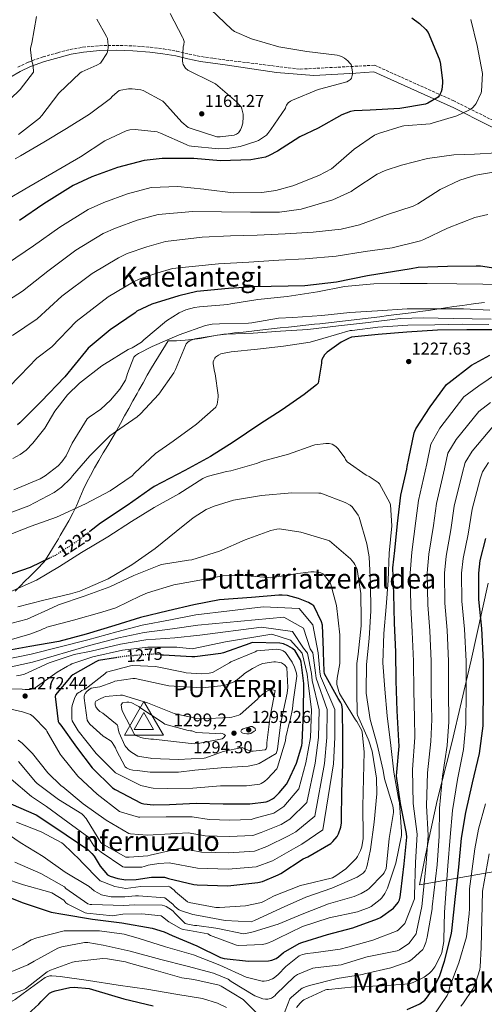
# Model space of a CAD drawing. Units: metres. Extents: x 576440 to 579863, y 4756619 to 4758971.
# Drawn here: x 576849 to 577119, y 4757796 to 4758368 of the extents above; entities that cross this region are included whole.
import ezdxf
from ezdxf.enums import TextEntityAlignment as Align

# ---------------------------------------------------------------- set-up
doc = ezdxf.new("R2010")
doc.units = ezdxf.units.M
doc.header["$MEASUREMENT"] = 0
doc.linetypes.add('DGN Style 3', pattern=[2.435891, 1.739922, -0.695969])
doc.linetypes.add('DGN Style 5', pattern=[1.217945, 0.521977, -0.695969])
for name, color, linetype, lineweight in [('Camino', 7, 'DGN Style 3', 0), ('Cota de curva de nivel directora', 7, 'Continuous', 0), ('Cota de punto acotado terreno', 7, 'Continuous', 0), ('Cota de vértice Orden Inferior (ROI)', 7, 'Continuous', 0), ('Curva de nivel directora', 30, 'Continuous', 30), ('Curva de nivel directora no vista', 30, 'DGN Style 5', 30), ('Curva de nivel intermedia', 30, 'Continuous', 0), ('Identificación vértice de Orden Inferior (ROI)', 7, 'Continuous', 0), ('Límite de Autonomía', 7, 'Continuous', 0), ('Límite de municipio', 7, 'Continuous', 0), ('Margen derecho', 7, 'Continuous', 0), ('Punto acotado terreno (símbolo)', 7, 'Continuous', 0), ('Senda', 7, 'DGN Style 3', 0), ('Texto de rotulación de espacio menor sin especificar', 7, 'Continuous', 0), ('Texto de Área (paraje) menor', 7, 'Continuous', 0), ('Vértice Red Orden Inferior (ROI)', 7, 'Continuous', 0)]:
    doc.layers.add(name, color=color, linetype=linetype, lineweight=lineweight)
doc.styles.add('Style-Arial', font='arial.ttf')

# ---------------------------------------------------------------- blocks, each defined once
blk = doc.blocks.new('5PATER')
at = {"layer": 'Punto acotado terreno (símbolo)', "linetype": 'Continuous', "lineweight": 0}
h = blk.add_hatch(color=51, dxfattribs=at)
edge = h.paths.add_edge_path()
edge.add_ellipse((0, 0), major_axis=(-0.11, -0.111), ratio=0.999422, start_angle=0, end_angle=360)
blk = doc.blocks.new('5VROI')
at = {"layer": 'Límite de Autonomía', "color": 7, "linetype": 'Continuous', "lineweight": 0, "flags": 128}
for points in [[(1.1118, -0.65), (-1.1382, -0.65), (-0.0194, 1.3), (1.1118, -0.65)], [(-0.0194, 0.65), (0.5431, -0.325), (-0.5819, -0.325), (-0.0194, 0.65)]]:
    blk.add_lwpolyline(points, close=True, dxfattribs=at)

msp = doc.modelspace()

# ---------------------------------------------------------------- linework, layer by layer
at = {"layer": 'Camino', "color": 7, "linetype": 'DGN Style 3', "lineweight": 0}
msp.add_polyline3d([(576848.1, 4758340.22, 1154.49), (576854.31, 4758343.28, 1155.13), (576862.75, 4758346.31, 1155.81), (576871.27, 4758348.71, 1156.48), (576878.49, 4758350.54, 1158.02), (576885.86, 4758351.91, 1159.49), (576895.48, 4758352.78, 1159.99), (576905.12, 4758352.94, 1160.45), (576915.02, 4758352.66, 1160.99), (576924.9, 4758351.91, 1161.85), (576932.63, 4758350.91, 1163.33), (576940.26, 4758349.61, 1165.05), (576947.38, 4758347.93, 1166.57), (576954.59, 4758346.41, 1167.61), (576961.63, 4758345.42, 1168.03), (576968.67, 4758344.43, 1167.32)], dxfattribs=at)
at = {"layer": 'Curva de nivel directora', "color": 30, "linetype": 'Continuous', "lineweight": 30, "flags": 128}
for points, elevation in [([(577076.64, 4758368.86), (577081, 4758365.72), (577084.71, 4758362.14), (577086.12, 4758360.35), (577092.39, 4758345.12), (577093.09, 4758343.26), (577094.43, 4758332.51), (577094.43, 4758331.04), (577093.99, 4758327.39), (577093.6, 4758325.98), (577092.71, 4758324.06), (577091.94, 4758322.97), (577085.86, 4758319.39), (577084.45, 4758318.81), (577069.6, 4758316.25), (577052.39, 4758315.42), (577043.11, 4758314.91), (577041, 4758314.53), (577036, 4758312.67), (577022.37, 4758304.86), (577011.62, 4758299.81), (576998.69, 4758291.61), (576993.83, 4758288.99), (576991.65, 4758288.16), (576983.14, 4758286.49), (576965.6, 4758285.85), (576950.12, 4758287.33), (576931.75, 4758287.39), (576921.38, 4758286.18), (576905.96, 4758282.14), (576891.04, 4758276.64), (576880.23, 4758271.65), (576863.2, 4758261.03), (576849, 4758251.23)], 1175), ([(577130.27, 4758222.62), (577116.38, 4758224.8), (577113.89, 4758224.8), (577097.25, 4758224.67), (577080.29, 4758223.97), (577076.19, 4758223.26), (577050.91, 4758219.23), (577032.93, 4758215.52), (577014.56, 4758213.41), (576985.31, 4758212.77), (576970.21, 4758211.87), (576951.97, 4758210.08), (576941.54, 4758207.58), (576925.86, 4758202.66), (576917.15, 4758198.69), (576916.07, 4758197.79), (576901.6, 4758187.81), (576888.99, 4758177.12), (576887.33, 4758175.2), (576875.3, 4758160.48), (576861.6, 4758146.15), (576849.31, 4758133.92), (576847.89, 4758132.68)], 1200), ([(577124.32, 4758187.87), (577108.51, 4758187.87), (577091.49, 4758187.61), (577073.76, 4758186.4), (577056.99, 4758185.05), (577041.7, 4758183.58), (577039.78, 4758182.88), (577035.62, 4758180.7), (577027.42, 4758174.88), (577026.02, 4758173.34), (577024.35, 4758170.66), (577024.16, 4758169.63), (577024.16, 4758168.54), (577022.37, 4758156.96), (577021.34, 4758155.94), (577014.11, 4758150.3), (577001.31, 4758141.47), (576988.45, 4758133.09), (576973.02, 4758122.72), (576959.84, 4758114.34), (576944.93, 4758106.15), (576927.2, 4758096.93), (576924.64, 4758095.14), (576911.52, 4758085.79), (576895.97, 4758075.62), (576889.87, 4758070.83)], 1225), ([(576926.11, 4757840.55), (576932.96, 4757838.37), (576937.69, 4757836.2), (576951.96, 4757830.25), (576965.72, 4757823.53), (576967.71, 4757823.01), (576981.92, 4757821.29), (576993.56, 4757821.48), (576995.42, 4757821.92), (576997.85, 4757822.95), (576999.32, 4757823.91), (577002.27, 4757826.4), (577011.29, 4757831.65), (577012.89, 4757832.16), (577027.74, 4757836.84), (577042.33, 4757840.8), (577056.67, 4757845.92), (577058.33, 4757846.82), (577065.88, 4757852.19), (577068.76, 4757855.46), (577069.4, 4757857.06), (577069.85, 4757858.79), (577070.17, 4757861.67), (577072.22, 4757877.79), (577073.63, 4757893.41), (577073.44, 4757895.39), (577070.04, 4757912.93), (577067.68, 4757928.8), (577067.93, 4757931.17), (577069.21, 4757946.21), (577069.08, 4757949.22), (577068.06, 4757966.69), (577067.55, 4757984.03), (577067.36, 4758000.93), (577066.46, 4758017.63), (577066.08, 4758034.53), (577065.63, 4758049.7), (577066.65, 4758059.81), (577068.38, 4758075.36), (577070.3, 4758091.87), (577073.7, 4758107.04), (577073.82, 4758108.45), (577074.91, 4758113.25), (577077.86, 4758128.09), (577078.24, 4758128.99), (577078.94, 4758130.46), (577087.14, 4758143.2), (577096.61, 4758156.06), (577098.27, 4758157.34), (577111.26, 4758167.26), (577121.82, 4758173.21)], 1225), ([(577092.57, 4757812.52), (577095.58, 4757821.35), (577099.61, 4757837.47), (577099.99, 4757840.74), (577101.72, 4757857.25), (577103.77, 4757875.94), (577105.31, 4757892.83), (577107.87, 4757907.62), (577111.71, 4757924.96), (577115.93, 4757941.86), (577117.92, 4757957.92), (577117.92, 4757961.63), (577118.11, 4757977.63), (577118.17, 4757995.42), (577117.21, 4758014.56), (577115.36, 4758031.39), (577115.36, 4758046.69), (577116.25, 4758053.98), (577119.45, 4758066.65)], 1200), ([(576866.96, 4758055.53), (576855.33, 4758049.89), (576840.29, 4758044.71)], 1225), ([(577025.44, 4758001.83), (577024.86, 4758016.42), (577024.29, 4758018.27), (577019.74, 4758027.55), (577018.65, 4758028.45), (577016.67, 4758029.6), (577010.91, 4758031.91), (577004.45, 4758033.57), (577001.44, 4758033.76), (576999.45, 4758033.76), (576983.71, 4758032.55), (576965.02, 4758031.14), (576950.18, 4758028.26), (576935.39, 4758024.8), (576919.2, 4758020.77), (576904.42, 4758016.16), (576887.65, 4758011.24), (576871.9, 4758006.95), (576855.07, 4758004), (576837.98, 4758000.87)], 1250), ([(576904.76, 4757997.48), (576894.82, 4757995.81), (576893.28, 4757995.04), (576879.97, 4757987.62), (576879.07, 4757986.85), (576869.92, 4757975.97), (576869.73, 4757975.08), (576871.58, 4757960.55), (576871.97, 4757959.65), (576872.99, 4757958.31), (576882.08, 4757945.64), (576891.29, 4757933.67), (576903.07, 4757921.96), (576904.48, 4757921.06), (576919.58, 4757913.06), (576921.12, 4757912.68), (576926.88, 4757912.04), (576936.16, 4757912.23), (576951.45, 4757913.12), (576967.13, 4757912.8), (576982.56, 4757912.68), (576992.03, 4757913.96), (576993.63, 4757914.47), (576995.74, 4757915.62), (576996.89, 4757916.45), (576999.71, 4757919.08), (577003.93, 4757924.2), (577004.96, 4757925.86), (577009.69, 4757936.29), (577012.77, 4757946.66), (577012.96, 4757948.13), (577013.85, 4757965.73), (577014.05, 4757982.5), (577012.51, 4757994.98), (577012, 4757996.26), (577008.93, 4758001.57), (577007.45, 4758002.79), (577004.7, 4758004.51), (577002.21, 4758005.6), (577000.09, 4758005.92), (576983.97, 4758006.31), (576982.69, 4758005.86), (576967.39, 4758000.35), (576965.85, 4758000.03), (576950.75, 4757997.99), (576949.02, 4757997.99), (576932.64, 4757998.95), (576932.1, 4757999.05)], 1275), ([(576892.32, 4757882.28), (576895.9, 4757876.45), (576900.19, 4757871.4), (576901.66, 4757870.69), (576906.14, 4757869.29), (576910.68, 4757868.65), (576916.7, 4757868.71), (576925.72, 4757870.05), (576933.21, 4757870.05), (576935.45, 4757869.35), (576950.11, 4757865.89), (576952.16, 4757865.7), (576969.88, 4757865.19), (576987.29, 4757867.04), (576989.92, 4757867.68), (576999.13, 4757871.4), (577000.6, 4757872.36), (577013.66, 4757880.74), (577016.22, 4757881.96), (577029.6, 4757889.76), (577030.75, 4757890.79), (577033.37, 4757893.8), (577034.14, 4757895.27), (577035.48, 4757899.23), (577035.8, 4757901.73), (577035.8, 4757903.46), (577035.93, 4757919.59), (577036.57, 4757935.71), (577036.64, 4757951.14), (577036.45, 4757967.52), (577036, 4757970.15), (577035.29, 4757971.75), (577033.89, 4757973.79), (577025.95, 4757988.19), (577025.69, 4757989.67), (577025.31, 4758000.55), (577025.44, 4758001.83)], 1250), ([(576844, 4757912.74), (576858.72, 4757906.28), (576862.11, 4757904.23), (576876.19, 4757894.63), (576888.73, 4757886.12), (576891.04, 4757883.88), (576892.32, 4757882.28)], 1250), ([(576835.1, 4757861.54), (576850.72, 4757855.34), (576867.36, 4757849.89), (576874.2, 4757848.61), (576891.36, 4757845.67), (576908.44, 4757843.62), (576926.11, 4757840.55)], 1225), ([(577073.88, 4757793.38), (577081.31, 4757796.52), (577084.06, 4757798.76), (577085.72, 4757800.61), (577089.43, 4757806.12), (577092.57, 4757812.52)], 1200), ([(576849.63, 4757786.73), (576860.38, 4757796.39), (576861.6, 4757797.93), (576866.52, 4757802.73), (576868.06, 4757803.56), (576869.72, 4757804.2), (576878.36, 4757806.18), (576880.8, 4757806.31), (576889.44, 4757805.42), (576893.34, 4757804.39), (576909.66, 4757799.59), (576926.62, 4757795.49)], 1200)]:
    msp.add_lwpolyline(points, dxfattribs=dict(at, elevation=elevation))
at = {"layer": 'Curva de nivel directora no vista', "color": 30, "linetype": 'DGN Style 5', "lineweight": 30, "flags": 128}
for points, elevation in [([(576889.87, 4758070.83), (576883.17, 4758065.57), (576870.11, 4758057.06), (576867.11, 4758055.6), (576866.96, 4758055.53)], 1225), ([(576932.1, 4757999.05), (576930.33, 4757999.4), (576926.05, 4757999.52), (576909.73, 4757998.31), (576904.76, 4757997.48)], 1275)]:
    msp.add_lwpolyline(points, dxfattribs=dict(at, elevation=elevation))
at = {"layer": 'Curva de nivel intermedia', "color": 30, "linetype": 'Continuous', "lineweight": 0, "flags": 128}
for points, elevation in [([(576858.97, 4758369.73), (576856.28, 4758354.24), (576855.45, 4758351.43), (576855.38, 4758350.34), (576856.21, 4758343.88), (576856.73, 4758342.08), (576857.3, 4758338.31), (576857.3, 4758337.48), (576849.56, 4758327.36), (576837.97, 4758316.04)], 1155), ([(576959.83, 4758373.89), (576972.18, 4758362.24), (576973.84, 4758361.02), (576983.7, 4758356.67), (576999.38, 4758352.19), (577015.7, 4758349.31), (577033.24, 4758347.26), (577034.64, 4758346.94), (577035.86, 4758346.5), (577037.52, 4758345.54), (577039.51, 4758344), (577040.72, 4758342.72), (577041.36, 4758341.76), (577042.13, 4758337.54), (577042.13, 4758336.45), (577042, 4758335.42), (577041.56, 4758333.95), (577040.98, 4758333.18), (577039.83, 4758332.29), (577038.93, 4758331.78), (577023.76, 4758327.68), (577022.29, 4758327.3), (577007.44, 4758321.15), (577006.16, 4758320.51), (577004.95, 4758319.62), (577003.86, 4758318.21), (577003.48, 4758317.5), (577003.28, 4758316.54), (576994.84, 4758304.13), (576993.17, 4758301.83), (576992.34, 4758300.93), (576987.67, 4758297.79), (576986.2, 4758297.09), (576977.04, 4758294.27), (576969.62, 4758293.06), (576964.44, 4758292.93), (576948.76, 4758294.53), (576947.41, 4758294.66), (576946.45, 4758294.98), (576945.75, 4758295.43), (576930.77, 4758302.08), (576928.92, 4758302.72), (576916.18, 4758304.07), (576913.11, 4758303.87), (576910.87, 4758303.43), (576898.64, 4758297.6), (576884.44, 4758288.26), (576867.86, 4758278.53), (576854.42, 4758270.92), (576840.08, 4758262.4)], 1170), ([(576936.53, 4758371.52), (576943.7, 4758357.63), (576944.08, 4758356.87), (576944.6, 4758355.14), (576944.47, 4758353.35), (576944.08, 4758352.07), (576943.64, 4758343.94), (576943.76, 4758342.59), (576944.02, 4758341.76), (576945.36, 4758339.78), (576946.64, 4758338.56), (576960.79, 4758331.65), (576962.77, 4758330.69), (576974.87, 4758320.19), (576976.53, 4758318.53), (576977.56, 4758317.19), (576978.07, 4758316.16), (576978.77, 4758313.03), (576978.84, 4758311.55), (576978.52, 4758307.71), (576977.88, 4758305.35), (576977.3, 4758303.94), (576976.08, 4758302.27), (576974.93, 4758301.51), (576973.65, 4758300.93), (576965.4, 4758299.91), (576963.6, 4758299.91), (576948.12, 4758304.83), (576946.96, 4758305.35), (576943.19, 4758308.35), (576933.14, 4758319.55), (576932.12, 4758320.64), (576920.72, 4758326.72), (576919.44, 4758327.17), (576914.45, 4758327.81), (576912.34, 4758327.75), (576907.86, 4758327.04), (576906.84, 4758326.72), (576903, 4758323.46), (576901.84, 4758322.18), (576889.68, 4758313.03), (576876.31, 4758304.77), (576863.25, 4758296.71), (576849.68, 4758288.84), (576846.55, 4758287.17)], 1165), ([(577110.83, 4758367.96), (577114.47, 4758352.93), (577117.55, 4758336.54), (577116.97, 4758326.3), (577116.78, 4758325.41), (577113.83, 4758319.2), (577113.39, 4758318.49), (577111.85, 4758316.77), (577111.08, 4758316.13), (577109.74, 4758315.29), (577102.76, 4758312.09), (577088.36, 4758307.81), (577087.27, 4758307.49), (577072.04, 4758306.27), (577071.02, 4758306.14), (577057.26, 4758301.85), (577055.02, 4758300.83), (577043.11, 4758292.77), (577031.15, 4758282.27), (577030.06, 4758281.31), (577022.76, 4758277.34), (577007.53, 4758271.52), (576997.8, 4758268.64), (576989.55, 4758267.49), (576973.1, 4758267.36), (576957.23, 4758269.22), (576955.95, 4758269.54), (576940.84, 4758270.95), (576925.48, 4758270.47), (576911.63, 4758266.78), (576897.9, 4758261.79), (576888.95, 4758257.67), (576872.52, 4758247.51), (576857.22, 4758236.6), (576842.19, 4758226.44)], 1180), ([(576893.91, 4758368.26), (576899.6, 4758358.15), (576900.05, 4758356.99), (576900.56, 4758353.15), (576900.56, 4758351.62), (576900.12, 4758349.12), (576899.8, 4758348.16), (576896.53, 4758343.23), (576895.96, 4758342.59), (576893.97, 4758341.38), (576885.27, 4758337.6), (576884.18, 4758336.96), (576871.96, 4758325.12), (576861.97, 4758312.26), (576860.63, 4758310.72), (576848.47, 4758301.19)], 1160), ([(577125.98, 4758290.62), (577112.87, 4758289.82), (577100.97, 4758289.5), (577085.67, 4758287.2), (577070.7, 4758283.36), (577061.16, 4758280.35), (577056.49, 4758278.11), (577043.63, 4758269.73), (577041.45, 4758268.19), (577030.76, 4758263.33), (577015.72, 4758258.85), (577012.46, 4758257.95), (576999.85, 4758256.22)], 1185), ([(577125.99, 4758279.77), (577113.77, 4758277.6), (577104.42, 4758274.65), (577092.97, 4758269.21), (577079.98, 4758260.89), (577077.42, 4758259.55), (577062.57, 4758254.75), (577046.18, 4758248.86), (577035.56, 4758246.3), (577019.31, 4758244.51), (577003.11, 4758243.55), (576986.92, 4758242.85), (576971.37, 4758242.4), (576954.92, 4758241.63), (576933.69, 4758239.07), (576922.97, 4758236.05), (576911.6, 4758232.1), (576906.4, 4758229.7), (576891.15, 4758220.48), (576873.68, 4758207.35), (576859.3, 4758194.14), (576845.08, 4758184.52)], 1190), ([(576999.85, 4758256.22), (576983.08, 4758256.16), (576966.25, 4758256.35), (576949.67, 4758256.48), (576929.59, 4758254.77), (576917.3, 4758251.41), (576904.75, 4758246.95), (576897.68, 4758243.69), (576881.83, 4758234), (576865.45, 4758221.98), (576850.74, 4758210.29), (576831.07, 4758197.69)], 1185), ([(577120.68, 4758254.88), (577113.19, 4758253.02), (577097.19, 4758246.88), (577083.5, 4758240.22), (577081.64, 4758239.46), (577065.19, 4758235.49), (577049.51, 4758233.38), (577032.68, 4758230.62), (577014.76, 4758229.15), (576999.4, 4758228.32), (576982.12, 4758227.11), (576964.52, 4758226.08), (576937.8, 4758223.37), (576928.64, 4758220.68), (576918.45, 4758217.25), (576915.13, 4758215.72), (576900.46, 4758206.97), (576881.91, 4758192.72), (576867.85, 4758177.99), (576859.09, 4758171.35), (576849.49, 4758161.27), (576835.51, 4758147.18)], 1195), ([(577133.93, 4758213.72), (577117.86, 4758214.36), (577102.63, 4758214.62), (577085.48, 4758214.68), (577069.74, 4758214.68), (577054.5, 4758214.49), (577037.48, 4758213.09), (577021.93, 4758209.89), (577004.26, 4758207.2), (576987.37, 4758205.47), (576971.56, 4758202.85), (576969.83, 4758202.46), (576953.45, 4758201.25), (576950.5, 4758200.86), (576945.51, 4758199.46), (576941.74, 4758197.73), (576934.31, 4758193.12), (576921.26, 4758181.98), (576919.78, 4758180.7), (576914.47, 4758177.44), (576912.04, 4758176.42), (576898.28, 4758167.84), (576896.74, 4758166.94), (576883.88, 4758156.9), (576876.97, 4758150.05), (576869.54, 4758140.58), (576863.72, 4758130.79), (576856.87, 4758122.02), (576852.9, 4758118.05), (576849.51, 4758115.49), (576845.22, 4758113.25)], 1205), ([(577121.9, 4758199.2), (577106.47, 4758200.09), (577089.83, 4758200.09), (577073.96, 4758200.09), (577056.62, 4758198.88), (577040.68, 4758197.98), (577024.49, 4758196.19), (577007.66, 4758194.97), (576999.21, 4758194.65), (576983.78, 4758191.97), (576981.86, 4758191.65), (576965.1, 4758191.26), (576960.81, 4758191.07), (576956.9, 4758190.3), (576941.61, 4758184.93), (576925.93, 4758178.14), (576918.12, 4758174.18), (576916.39, 4758172.96), (576915.43, 4758172), (576911.66, 4758162.53), (576911.34, 4758161.06), (576910.5, 4758158.69), (576907.24, 4758153.38), (576901.93, 4758147.11), (576896.17, 4758141.79), (576889.51, 4758137.19), (576888.3, 4758136.1), (576879.66, 4758122.15), (576876.07, 4758114.79), (576873.7, 4758111.27), (576871.53, 4758108.83), (576863.98, 4758103.01), (576861.1, 4758101.35), (576845.74, 4758095.01)], 1210), ([(577122.51, 4758194.11), (577100.58, 4758194.42), (577083.11, 4758194.74), (577070.08, 4758194.42), (577049.7, 4758191.84), (577034.09, 4758190.24), (577016.23, 4758188.13), (577000.36, 4758187.1), (576984.68, 4758185.95), (576969.06, 4758185.31), (576967.59, 4758185.31), (576950.82, 4758182.56), (576949.54, 4758182.18), (576947.82, 4758181.41), (576946.86, 4758180.83), (576945.77, 4758179.62), (576945.26, 4758178.78), (576939.56, 4758164.77), (576938.6, 4758162.91), (576929.83, 4758150.56), (576919.21, 4758139.04), (576917.35, 4758137.38), (576904.68, 4758128.67), (576901.48, 4758126.24), (576889.83, 4758114.66), (576879.91, 4758103.07)], 1215), ([(577121.32, 4758191), (577105.7, 4758191.13), (577089.96, 4758190.81), (577074.34, 4758190.62), (577056.94, 4758189.41), (577041.9, 4758187.55), (577040.74, 4758187.42), (577024.94, 4758182.75), (577017.58, 4758180.64), (577002.09, 4758178.4), (576987.18, 4758176.61), (576971.82, 4758175.07), (576966.82, 4758174.18), (576965.8, 4758173.86), (576964.46, 4758173.22), (576962.79, 4758171.94), (576962.28, 4758171.3), (576961.7, 4758170.14), (576961.45, 4758169.31), (576961.32, 4758168.1), (576962.15, 4758163.62), (576962.6, 4758162.34), (576964.33, 4758149.98), (576964.33, 4758148.9), (576963.94, 4758145.95), (576963.62, 4758144.74), (576962.92, 4758143.01), (576951.72, 4758133.02), (576938.15, 4758123.23), (576927.98, 4758116.07), (576915.69, 4758104.55), (576914.34, 4758103.14), (576901.61, 4758094.31), (576887.27, 4758086.88), (576870.57, 4758079.07), (576855.91, 4758073.96), (576839.66, 4758067.49)], 1220), ([(577013.12, 4757825.24), (577015.81, 4757825.88), (577019.65, 4757826.27), (577035.01, 4757828.31), (577039.42, 4757829.47), (577054.02, 4757833.56), (577068.1, 4757839.07), (577068.93, 4757839.64), (577072.45, 4757843.16), (577072.96, 4757844.12), (577078.08, 4757857.63), (577078.14, 4757859.67), (577078.64, 4757878.69), (577079.76, 4757895.16), (577077.46, 4757912.88), (577076.92, 4757932.66), (577078.25, 4757951.28), (577078.16, 4757962.83), (577077.8, 4757978.12), (577077.57, 4757995.57), (577076.85, 4758012.54), (577076.09, 4758027.06), (577075.65, 4758046.69), (577076.6, 4758058.85), (577078.98, 4758076.88), (577080.5, 4758088.79), (577085.2, 4758110.08), (577087.59, 4758121.53), (577092.87, 4758130.86), (577106.78, 4758148.88), (577115.37, 4758155.42), (577126.22, 4758162.73)], 1220), ([(576853.89, 4757819.29), (576857.54, 4757821.47), (576871.3, 4757829.02), (576873.66, 4757829.79), (576886.72, 4757832.22), (576888.64, 4757832.16), (576897.6, 4757830.75), (576913.34, 4757827.1), (576931.01, 4757822.3), (576946.3, 4757818.52), (576961.54, 4757814.43), (576970.05, 4757810.91), (576971.9, 4757809.63), (576985.47, 4757801.31), (576990.14, 4757799.45), (576991.81, 4757799.32), (576993.15, 4757799.39), (576995.14, 4757799.84), (576996.42, 4757800.67), (576997.31, 4757801.44), (576997.82, 4757802.08), (577008.64, 4757812.57), (577010.37, 4757813.6), (577019.2, 4757817.37), (577020.61, 4757817.5), (577035.65, 4757819.23), (577036.86, 4757819.61), (577051.26, 4757824.03), (577052.54, 4757824.22), (577068.09, 4757827.29), (577069.44, 4757827.93), (577074.88, 4757831.64), (577075.71, 4757832.54), (577079.04, 4757837.34), (577079.36, 4757838.36), (577082.37, 4757853.15), (577084.93, 4757878), (577086.14, 4757894.58), (577085.06, 4757911.57), (577085.62, 4757930.74), (577087.67, 4757948.92), (577088.1, 4757961.6), (577087.88, 4757978), (577087.72, 4757995.53), (577086.94, 4758013.04), (577085.91, 4758028.15), (577085.58, 4758046.69), (577086.51, 4758057.64), (577089.1, 4758074.32), (577090.86, 4758087.11), (577095.54, 4758107.16), (577097.55, 4758116.16), (577102.23, 4758124.17), (577115.41, 4758140.5), (577122.3, 4758145.72)], 1215), ([(577085.5, 4757835.35), (577088.38, 4757851.74), (577088.38, 4757852.89), (577091.21, 4757877.32), (577092.53, 4757893.99), (577092.66, 4757910.25), (577094.31, 4757928.81), (577097.09, 4757946.57), (577098.04, 4757960.38), (577097.95, 4757977.87), (577097.87, 4757995.5), (577097.03, 4758013.55), (577095.72, 4758029.23), (577095.5, 4758046.69), (577096.43, 4758056.42), (577099.22, 4758071.77), (577101.23, 4758085.43), (577105.88, 4758104.24), (577107.52, 4758110.8), (577111.6, 4758117.48), (577124.03, 4758132.12)], 1210), ([(576998.93, 4757834.63), (577013.27, 4757841.48), (577028.75, 4757846.54), (577045.01, 4757849.99), (577051.86, 4757852.49), (577053.01, 4757853.13), (577058.32, 4757857.1), (577059.22, 4757858.06), (577061.01, 4757860.68), (577062.48, 4757863.75), (577067.28, 4757878.28), (577070.61, 4757894.41), (577070.67, 4757896.52), (577069.52, 4757913.29), (577068.88, 4757915.85), (577066.07, 4757931.14), (577064.34, 4757946.57), (577062.29, 4757963.72), (577060.88, 4757979.33), (577059.86, 4757994.63), (577060.37, 4758011.53), (577061.65, 4758027.08), (577062.87, 4758042.25), (577063.51, 4758058.25), (577064.98, 4758074.05), (577064.28, 4758086.28), (577063.83, 4758087.49), (577057.94, 4758098.37), (577057.11, 4758099.14), (577051.93, 4758102.66), (577050.13, 4758103.56), (577039.06, 4758111.24), (577038.17, 4758112.58), (577037.72, 4758113.48), (577033.88, 4758118.85), (577032.53, 4758120.07), (577030.42, 4758121.54), (577028.63, 4758121.92), (577026.71, 4758121.92), (577020.37, 4758121.09), (577019.16, 4758120.77), (577005.08, 4758115.59), (576990.04, 4758111.69), (576986.45, 4758110.21), (576971.61, 4758105.93), (576969.17, 4758105.67), (576957.85, 4758102.73), (576955.48, 4758101.57), (576941.53, 4758092.74), (576927.25, 4758084.62), (576914.01, 4758076.68), (576900.25, 4758067.78), (576884.95, 4758058.57), (576872.34, 4758050.38), (576858.97, 4758042.44), (576843.67, 4758035.85)], 1230), ([(577009.73, 4757794.4), (577011.77, 4757797.02), (577013.25, 4757798.43), (577013.95, 4757798.88), (577026.49, 4757804.83), (577027.39, 4757804.96), (577028.29, 4757805.02), (577043.39, 4757806.56), (577059.45, 4757807.13), (577075.01, 4757808.15), (577077.37, 4757808.99), (577083.71, 4757812.19), (577086.78, 4757814.36), (577088.19, 4757815.83), (577089.85, 4757818.14), (577093.44, 4757824.92), (577093.95, 4757826.46), (577095.17, 4757832.79), (577095.23, 4757833.95), (577095.62, 4757849.75), (577097.49, 4757876.63), (577098.92, 4757893.41), (577100.26, 4757908.93), (577103.01, 4757926.89), (577106.51, 4757944.21), (577107.98, 4757959.15), (577108.03, 4757977.75), (577108.02, 4757995.46), (577107.12, 4758014.05), (577105.54, 4758030.31), (577105.43, 4758046.69), (577106.34, 4758055.2), (577109.33, 4758069.21), (577111.59, 4758083.76), (577116.22, 4758101.32), (577117.49, 4758105.43), (577120.97, 4758110.79)], 1205), ([(576879.91, 4758103.07), (576878.63, 4758101.47), (576873.45, 4758096.48), (576869.16, 4758093.35), (576854.57, 4758085.67), (576840.49, 4758080.48), (576826.34, 4758074.34), (576822.44, 4758072.36), (576808.68, 4758062.88), (576803.3, 4758058.28)], 1215), ([(576846.29, 4757878.94), (576861.52, 4757872.22), (576875.09, 4757864.54), (576876.05, 4757863.64), (576888.65, 4757854.75), (576890.06, 4757854.36), (576890.96, 4757854.24), (576909.64, 4757853.64), (576915.86, 4757854.15), (576931.73, 4757853.83), (576933.2, 4757853.45), (576934.16, 4757853.07), (576937.23, 4757851.27), (576938.32, 4757850.25), (576938.96, 4757849.42), (576945.23, 4757843.34), (576946.64, 4757842.83), (576950.61, 4757841.99), (576951.83, 4757841.99), (576962.96, 4757840.59), (576964.11, 4757840.27), (576979.03, 4757837.32), (576980.24, 4757837.45), (576984.66, 4757838.47), (576999.06, 4757842.89), (577012.95, 4757848.59), (577028.31, 4757854.6), (577043.15, 4757858.89), (577047.19, 4757860.62), (577050.96, 4757862.86), (577051.86, 4757863.56), (577059.79, 4757871.62), (577060.5, 4757872.65), (577061.65, 4757875.21), (577061.91, 4757877), (577063.44, 4757892.62), (577066, 4757907.72), (577066, 4757908.81), (577065.49, 4757911.5), (577065.11, 4757912.65), (577060.75, 4757927.24), (577059.99, 4757931.97), (577056.53, 4757947.14), (577052.5, 4757961.61), (577050.13, 4757977.03), (577050.13, 4757978.37), (577050.26, 4757993.54), (577051.86, 4758008.58), (577052.76, 4758024.77), (577052.69, 4758040.39), (577051.86, 4758056.13), (577050.45, 4758063.69), (577045.97, 4758079.11), (577045.46, 4758080.2), (577041.94, 4758085.19), (577040.85, 4758086.02), (577037.91, 4758087.69), (577023.89, 4758093.06), (577022.61, 4758093.06), (577006.93, 4758093.32), (576989.46, 4758091.65), (576973.21, 4758088.97), (576961.94, 4758085.51), (576957.4, 4758083.46), (576949.78, 4758078.73), (576939.99, 4758070.79), (576927.83, 4758060.87), (576914.13, 4758051.46), (576900.44, 4758043.34), (576883.99, 4758036.17), (576878.61, 4758034.63), (576863.19, 4758030.99), (576848.15, 4758027.02)], 1235), ([(577015.12, 4757858.44), (577030.16, 4757863.82), (577044.82, 4757870.15), (577048.47, 4757872.52), (577049.49, 4757873.86), (577050.07, 4757875.02), (577050.71, 4757876.87), (577052.69, 4757886.28), (577054.8, 4757902.15), (577056.34, 4757918.47), (577056.02, 4757927.62), (577053.52, 4757943.24), (577051.73, 4757949.32), (577051.28, 4757950.28), (577045.01, 4757964.1), (577044.88, 4757965), (577044.63, 4757978.25), (577044.76, 4757994.12), (577045.52, 4757999.62), (577047.25, 4758016.01), (577047.19, 4758019.59), (577046.93, 4758034.76), (577044.82, 4758048.77), (577044.37, 4758050.05), (577043.54, 4758051.72), (577042.9, 4758052.68), (577040.98, 4758054.85), (577028.82, 4758065.29), (577027.73, 4758065.73), (577012.18, 4758070.34), (576999.77, 4758072.33), (576998.36, 4758072.2), (576994.84, 4758071.37), (576979.93, 4758065.99), (576965.08, 4758059.46), (576948.95, 4758054.41), (576947.09, 4758054.09), (576931.35, 4758051.59), (576929.81, 4758051.14), (576915.48, 4758045.26), (576901.46, 4758038.66), (576886.61, 4758033.29), (576871.64, 4758028.23), (576868.05, 4758026.51), (576853.46, 4758019.98), (576844.63, 4758017.55)], 1240), ([(576947.41, 4757855.5), (576963.03, 4757852.49), (576965.07, 4757852.49), (576980.05, 4757853.58), (576989.33, 4757855.5), (576991.06, 4757856.14), (576996.69, 4757859.34), (577011.99, 4757865.29), (577014.55, 4757865.93), (577030.55, 4757869.77), (577032.53, 4757870.86), (577038.23, 4757875.02), (577044.24, 4757880.9), (577045.14, 4757882.18), (577046.8, 4757885.58), (577047.51, 4757887.69), (577048.34, 4757892.55), (577048.34, 4757893.96), (577048.27, 4757911.18), (577048.66, 4757927.5), (577049.04, 4757942.92), (577047.89, 4757954.25), (577047.51, 4757955.27), (577044.69, 4757960.52), (577043.99, 4757961.41), (577042.45, 4757963.97), (577034.71, 4757976.84), (577034.26, 4757977.93), (577033.17, 4757982.02), (577033.11, 4757983.88), (577033.43, 4757986.76), (577033.75, 4757987.85), (577034.77, 4757994.12), (577034.77, 4757995.4), (577034.84, 4758010.89), (577032.98, 4758027.78), (577029.72, 4758040.07), (577029.27, 4758040.9), (577025.3, 4758046.02), (577023.83, 4758046.73), (577022.74, 4758047.05), (577019.92, 4758047.43), (577018.07, 4758047.43), (577010.58, 4758046.41), (576994.65, 4758043.97), (576993.3, 4758044.1), (576976.09, 4758045.45), (576966.93, 4758045), (576953.69, 4758042.63), (576938.58, 4758039.82), (576923.22, 4758035.14), (576919.32, 4758033.35), (576904.92, 4758026.5), (576896.85, 4758023.88), (576880.34, 4758019.4), (576864.98, 4758015.18), (576863.51, 4758014.47), (576862.74, 4758014.22), (576861.33, 4758013.45), (576855.13, 4758011.27), (576838.55, 4758006.35)], 1245), ([(576990.44, 4758027.07), (576951.32, 4758022.34), (576936.62, 4758019.53), (576920.26, 4758016.5), (576905.53, 4758012.6), (576888.62, 4758007.91), (576855.86, 4757999.5), (576838.86, 4757996.1)], 1255), ([(576844.22, 4757927), (576855.99, 4757916.95), (576864.82, 4757911.19), (576877.11, 4757902.1), (576889.21, 4757893.08), (576889.72, 4757892.38), (576890.17, 4757891.48), (576892.21, 4757888.41), (576893.56, 4757887), (576896.37, 4757884.7), (576909.05, 4757876.06), (576910.07, 4757875.93), (576920.12, 4757875.99), (576921.4, 4757876.25), (576923.7, 4757877.02), (576929.8, 4757878.14), (576935.9, 4757878.43), (576952.33, 4757875.3), (576970.16, 4757874.7), (576986.32, 4757876.17), (576995.81, 4757879.65), (577009.38, 4757887.4), (577012.76, 4757889.23), (577024.98, 4757897.67), (577031.23, 4757935.93), (577031.93, 4757951.16), (577031.93, 4757967.47), (577023.57, 4757986.88), (577023.24, 4757989.24), (577022.22, 4758000.44), (577019.24, 4758016.65), (577011.29, 4758026.08), (576990.44, 4758027.07)], 1255), ([(577002.36, 4758021.11), (576952.47, 4758016.43), (576937.86, 4758014.25), (576921.33, 4758012.23), (576906.64, 4758009.03), (576889.6, 4758004.59), (576856.65, 4757995), (576839.73, 4757991.33)], 1260), ([(576848.5, 4757937.37), (576858.42, 4757925.4), (576859.38, 4757924.51), (576871.73, 4757915.16), (576885.17, 4757906.9), (576886.01, 4757906.2), (576887.8, 4757904.22), (576888.37, 4757903.32), (576896.25, 4757890.26), (576896.89, 4757889.75), (576910.71, 4757881.82), (576912.69, 4757881.69), (576923.45, 4757882.46), (576924.79, 4757882.9), (576942.56, 4757886.9), (576954.54, 4757884.71), (576970.43, 4757884.22), (576985.35, 4757885.3), (576992.48, 4757887.91), (577005.11, 4757894.06), (577009.31, 4757896.51), (577020.37, 4757905.58), (577025.88, 4757936.14), (577027.23, 4757951.18), (577027.42, 4757967.42), (577021.18, 4757985.57), (577020.79, 4757988.81), (577019.12, 4758000.33), (577017.61, 4758002.61), (577013.78, 4758014.66), (577002.36, 4758021.11)], 1260), ([(576989.45, 4758015.16), (576953.62, 4758010.52), (576939.09, 4758008.98), (576922.39, 4758007.95), (576907.75, 4758005.46), (576890.58, 4758001.27), (576880.87, 4757999.35), (576866.28, 4757994.48), (576851.94, 4757988.02), (576849.7, 4757987.38), (576847.33, 4757987.06)], 1265), ([(576848.29, 4757949.69), (576850.72, 4757947.83), (576856.68, 4757942.01), (576865.51, 4757930.74), (576873.25, 4757923.25), (576874.15, 4757922.61), (576886.05, 4757912.76), (576899.36, 4757903.16), (576912.42, 4757895.41), (576913.38, 4757895.22), (576923.17, 4757894.52), (576936.8, 4757895.22), (576946.94, 4757895.79), (576956.76, 4757894.11), (576970.71, 4757893.74), (576984.37, 4757894.42), (576989.16, 4757896.16), (577000.83, 4757900.72), (577005.85, 4757903.79), (577015.75, 4757913.49), (577020.53, 4757936.35), (577022.52, 4757951.2), (577022.9, 4757967.36), (577018.8, 4757984.25), (577018.33, 4757988.39), (577016.02, 4758000.22), (577013.7, 4758003), (577007.32, 4758012.67), (576989.45, 4758015.16)], 1265), ([(576995.41, 4758011.19), (576968.6, 4758006.72), (576949.23, 4758002.75), (576940.32, 4758003.7), (576923.45, 4758003.68), (576908.86, 4758001.89), (576891.55, 4757997.95), (576879.46, 4757993.97), (576878.44, 4757993.33), (576876.84, 4757992.63), (576870.95, 4757989.11), (576858.15, 4757980.02), (576857.32, 4757979.64), (576856.04, 4757979.25), (576855.2, 4757979.13), (576852.45, 4757979.06), (576850.66, 4757979.25), (576835.43, 4757979.64)], 1270), ([(576836.26, 4757969.46), (576850.92, 4757966.2), (576855.46, 4757964.53), (576857.06, 4757963.32), (576864.55, 4757955.64), (576865, 4757954.81), (576872.61, 4757941.56), (576873.25, 4757940.79), (576882.98, 4757928.82), (576894.05, 4757918.39), (576907.17, 4757908.34), (576908.32, 4757907.83), (576918.05, 4757904.89), (576918.88, 4757904.89), (576934.11, 4757905.2), (576949.22, 4757905.08), (576958.98, 4757903.52), (576970.98, 4757903.25), (576983.4, 4757903.55), (576985.83, 4757904.42), (576996.56, 4757907.38), (577002.39, 4757911.07), (577011.13, 4757921.39), (577015.18, 4757936.56), (577017.82, 4757951.22), (577018.39, 4757967.31), (577016.42, 4757982.94), (577015.88, 4757987.96), (577012.93, 4758000.11), (577006.33, 4758007.71), (576995.41, 4758011.19)], 1270), ([(576998.24, 4758002.42), (576986.72, 4758001.46), (576985.83, 4758001.01), (576971.62, 4757995.12), (576970.79, 4757994.48), (576961, 4757988.85), (576959.08, 4757988.47), (576954.72, 4757988.15), (576945.7, 4757988.79), (576944.23, 4757989.11), (576927.97, 4757992.37), (576914.79, 4757993.08), (576913.38, 4757992.88), (576899.56, 4757989.04), (576898.66, 4757988.15), (576887.08, 4757979.19), (576886.12, 4757978.93), (576885.16, 4757978.42), (576884.32, 4757977.78), (576883.43, 4757977.4), (576882.53, 4757976.69), (576881.96, 4757975.86), (576881.25, 4757974.45), (576879.72, 4757969.84), (576879.46, 4757968.37), (576879.4, 4757961.97), (576879.72, 4757960.89), (576880.16, 4757959.86), (576883.11, 4757955.06), (576893.48, 4757941.94), (576904.74, 4757930.68), (576905.83, 4757930.04), (576919.39, 4757923.32), (576925.47, 4757922.04), (576926.63, 4757921.84), (576934.63, 4757921.52), (576949.67, 4757921.72), (576965.6, 4757923.06), (576980.77, 4757923.06), (576988.39, 4757924.08), (576989.22, 4757924.47), (576991.2, 4757925.75), (576992.93, 4757927.22), (576998.31, 4757933.11), (576998.63, 4757933.94), (577003.3, 4757949.36), (577003.49, 4757951.35), (577005.6, 4757960.31), (577005.99, 4757961.33), (577007.46, 4757967.79), (577007.84, 4757971.83), (577009.95, 4757986.74), (577009.64, 4757988.59), (577008.55, 4757992.05), (577007.2, 4757994.93), (577003.43, 4758000.56), (577001.89, 4758001.46), (577000.42, 4758002.03), (576999.08, 4758002.35), (576998.24, 4758002.42)], 1280), ([(576997.6, 4757995.19), (576996.58, 4757995.19), (576990.18, 4757994.16), (576988.58, 4757993.59), (576984.16, 4757991.35), (576979.62, 4757988.27), (576978.85, 4757987.51), (576974.5, 4757984.18), (576973.48, 4757983.6), (576968.93, 4757981.81), (576967.65, 4757981.49), (576954.98, 4757980.08), (576951.52, 4757980.15), (576935.59, 4757981.24), (576931.17, 4757982.13), (576916.2, 4757985.4), (576914.72, 4757985.4), (576904.29, 4757983.99), (576903.27, 4757983.41), (576895.65, 4757980.53), (576894.24, 4757980.47), (576890.66, 4757979.76), (576889.32, 4757978.93), (576888.04, 4757977.84), (576887.14, 4757976.82), (576886.69, 4757975.99), (576886.56, 4757975.09), (576886.56, 4757974.13), (576888.36, 4757961.2), (576888.87, 4757960.24), (576889.89, 4757959.03), (576897.57, 4757951.92), (576898.66, 4757951.41), (576902.24, 4757949.04), (576902.82, 4757948.34), (576904.74, 4757945.14), (576905.32, 4757943.6), (576910.43, 4757934.2), (576911.2, 4757933.62), (576912.23, 4757933.04), (576913.06, 4757932.72), (576914.72, 4757932.34), (576917.35, 4757932.08), (576924.77, 4757931.06), (576926.05, 4757931.06), (576941.35, 4757931.06), (576950.69, 4757932.28), (576965.99, 4757933.62), (576981.67, 4757934.58), (576986.34, 4757935.48), (576988.13, 4757936.18), (576997.92, 4757941.88), (576998.56, 4757943.73), (576998.69, 4757944.56), (577000.55, 4757959.92), (577000.99, 4757961.65), (577004.39, 4757976.88), (577004.71, 4757980.27), (577004.13, 4757991.86), (577002.79, 4757993.33), (577002.15, 4757993.84), (577001, 4757994.48), (577000.04, 4757994.8), (576997.6, 4757995.19)], 1285), ([(576995.87, 4757978.87), (576994.66, 4757978.8), (576993.63, 4757978.61), (576991.84, 4757977.65), (576989.35, 4757975.86), (576987.68, 4757974.32), (576987.04, 4757973.55), (576977.12, 4757964.47), (576976.29, 4757964.08), (576972.26, 4757962.93), (576970.98, 4757962.74), (576954.72, 4757962.04), (576951.72, 4757962.29), (576938.85, 4757965.11), (576937.83, 4757965.56), (576923.24, 4757971.25), (576908.84, 4757975.8), (576907.75, 4757975.86), (576898.92, 4757975.03), (576898.08, 4757974.58), (576895.78, 4757973.68), (576893.28, 4757972.28), (576892.96, 4757971.44), (576892.96, 4757970.23), (576893.41, 4757968.95), (576894.24, 4757967.6), (576895.65, 4757966.39), (576897.38, 4757965.36), (576905.76, 4757958.52), (576906.02, 4757957.62), (576906.21, 4757956.08), (576906.85, 4757953.91), (576910.18, 4757946.61), (576910.76, 4757945.78), (576912.61, 4757943.73), (576914.21, 4757942.45), (576917.79, 4757940.34), (576918.63, 4757940.15), (576925.09, 4757939.12), (576925.92, 4757939.06), (576941.03, 4757938.48), (576956.19, 4757939.25), (576957.09, 4757939.44), (576967.27, 4757943.16), (576978.27, 4757945.4), (576979.75, 4757944.63), (576983.2, 4757943.35), (576984.61, 4757943.28), (576991.46, 4757944.05), (576992.03, 4757944.69), (576992.42, 4757945.78), (576992.55, 4757946.68), (576992.55, 4757948.15), (576994.4, 4757963.57), (576994.72, 4757964.4), (576997.28, 4757978.48), (576995.87, 4757978.87)], 1290), ([(576912.55, 4757971.64), (576911.27, 4757971.64), (576908.77, 4757971.25), (576908.13, 4757970.23), (576908.2, 4757968.88), (576908.45, 4757967.54), (576908.9, 4757966.39), (576915.81, 4757952.88), (576916.58, 4757952.44), (576919.52, 4757951.22), (576920.93, 4757950.84), (576925.22, 4757950.26), (576926.82, 4757950.26), (576935.01, 4757949.24), (576950.37, 4757947.57), (576952.61, 4757947.7), (576966.56, 4757950.39), (576967.39, 4757951.03), (576968.48, 4757952.44), (576967.65, 4757953.2), (576966.56, 4757953.59), (576965.41, 4757953.65), (576962.72, 4757953.46), (576951.46, 4757954.1), (576949.09, 4757955.06), (576948.26, 4757955.06), (576946.91, 4757955.25), (576933.35, 4757959.03), (576931.75, 4757960.05), (576918.88, 4757968.56), (576918.24, 4757969.14), (576917.22, 4757969.84), (576914.15, 4757971.32), (576912.55, 4757971.64)], 1295), ([(576982.18, 4757953.33), (576980.83, 4757953.4), (576978.66, 4757953.78), (576977.89, 4757954.1), (576977.44, 4757954.87), (576977.83, 4757955.7), (576978.72, 4757956.15), (576983.07, 4757957.68), (576984.1, 4757957.56), (576984.99, 4757957.11), (576985.7, 4757956.4), (576985.89, 4757955.32), (576985.19, 4757954.8), (576983.14, 4757953.59), (576982.18, 4757953.33)], 1295), ([(577088.1, 4757788.32), (577097.12, 4757801.51), (577097.83, 4757803.17), (577098.66, 4757806.63), (577103.84, 4757820.39), (577108.39, 4757835.51), (577109.76, 4757848.88), (577110.08, 4757851.88), (577110.02, 4757863.4), (577113.21, 4757886.64), (577115.25, 4757897.93), (577119.22, 4757912.62)], 1195), ([(576847.29, 4757902.11), (576861.56, 4757896.54), (576873.65, 4757890.01), (576874.61, 4757889.31), (576884.34, 4757880.03), (576885.05, 4757879.13), (576895.93, 4757868.06), (576897.46, 4757867.42), (576904.38, 4757864.64), (576910.84, 4757863.65), (576919.38, 4757864.78), (576935.31, 4757864.84), (576936.21, 4757864.46), (576938.07, 4757863.18), (576938.71, 4757862.6), (576939.54, 4757861.64), (576946.45, 4757855.82), (576947.41, 4757855.5)], 1245), ([(576839.61, 4757897.11), (576849.4, 4757890.33), (576862.9, 4757882.07), (576875.64, 4757873.11), (576889.53, 4757864.73), (576892.41, 4757862.3), (576896.57, 4757859.87), (576897.33, 4757859.61), (576902.26, 4757858.71), (576910.24, 4757858.64), (576916.31, 4757859.4), (576918.03, 4757859.4), (576933.27, 4757858.12), (576934.16, 4757857.61), (576938.19, 4757854.22), (576938.83, 4757853.45), (576940.75, 4757851.79), (576941.65, 4757851.21), (576943.12, 4757850.51), (576949.65, 4757848.46), (576952.79, 4757847.88), (576968.4, 4757845), (576983.51, 4757844.23), (576984.47, 4757844.55), (576985.36, 4757845), (577000.79, 4757852.11), (577015.12, 4757858.44)], 1240), ([(577104.93, 4757795.23), (577106.15, 4757796.64), (577112.1, 4757805.6), (577113.7, 4757809.12), (577116, 4757816.61), (577116.26, 4757818.15), (577116.71, 4757829.28), (577117.48, 4757861.97), (577121.41, 4757883.72)], 1190), ([(576840.08, 4757869.6), (576851.47, 4757865.76), (576866.77, 4757861.47), (576867.92, 4757860.96), (576874.83, 4757856.73), (576875.47, 4757856.03), (576876.04, 4757855.2), (576877.13, 4757854.43), (576887.18, 4757849.44), (576888.14, 4757849.24), (576903.18, 4757847.77), (576904.14, 4757847.84), (576909.04, 4757848.63), (576919.95, 4757848.91), (576931.15, 4757847.63), (576932.05, 4757847.11), (576935.76, 4757844.23), (576942.87, 4757840.2), (576943.95, 4757839.82), (576946.51, 4757839.31), (576947.73, 4757839.24), (576958.23, 4757837.19), (576959.89, 4757836.36), (576974.87, 4757830.67), (576976.21, 4757830.54), (576989.97, 4757831.11), (576992.53, 4757831.69), (576996.24, 4757833.16), (576998.93, 4757834.63)], 1230), ([(576844.35, 4757827.49), (576851.01, 4757830.81), (576852.48, 4757831.9), (576855.81, 4757833.69), (576859.07, 4757834.91), (576875.07, 4757839.01), (576877.31, 4757839.01), (576895.55, 4757839.01), (576909.76, 4757837.02), (576918.53, 4757834.59), (576933.7, 4757829.79), (576949.95, 4757824.99), (576965.31, 4757818.97), (576980.48, 4757812.19), (576989.82, 4757809.69), (576990.91, 4757809.69), (576992.38, 4757809.88), (576993.34, 4757810.14), (576995.84, 4757811.16), (576996.8, 4757811.74), (576999.17, 4757813.6), (577003.52, 4757818.2), (577011.2, 4757824.48), (577013.12, 4757825.24)], 1220), ([(577000.38, 4757785.56), (577005.82, 4757799.45), (577006.53, 4757800.28), (577012.16, 4757805.21), (577013.05, 4757805.72), (577015.61, 4757806.75), (577017.34, 4757807.2), (577033.21, 4757811.36), (577048.06, 4757813.72), (577049.15, 4757814.04), (577064.38, 4757817.43), (577074.94, 4757821.27), (577076.86, 4757822.55), (577083.01, 4757828.25), (577083.65, 4757829.34), (577084.73, 4757832.15), (577085.5, 4757835.35)], 1210), ([(576798.34, 4757799.58), (576799.68, 4757799.33), (576814.46, 4757798.43), (576831.17, 4757799.2), (576840.7, 4757800.93), (576851.07, 4757804.51), (576852.48, 4757805.41), (576865.15, 4757815.26), (576867.01, 4757816.22), (576879.87, 4757820.77), (576881.66, 4757821.15), (576897.41, 4757822.94), (576900.1, 4757822.81), (576910.46, 4757820.96), (576912.26, 4757820.51), (576928.32, 4757816.03), (576943.3, 4757811.74), (576950.14, 4757810.72), (576964.93, 4757807.39), (576966.08, 4757806.88), (576978.88, 4757799.2), (576979.52, 4757798.43), (576990.4, 4757787.61)], 1210), ([(576839.94, 4757813.47), (576853.89, 4757819.29)], 1215), ([(576841.47, 4757796.26), (576846.66, 4757799.14), (576851.14, 4757802.53), (576863.94, 4757811.93), (576865.02, 4757812.38), (576866.69, 4757812.83), (576867.84, 4757812.89), (576872.9, 4757812.51), (576873.98, 4757812.25), (576889.09, 4757810.08), (576906.37, 4757807.52), (576923.01, 4757805.15), (576939.65, 4757802.27), (576955.14, 4757799.64), (576963.84, 4757796.96), (576969.15, 4757794.52)], 1205)]:
    msp.add_lwpolyline(points, dxfattribs=dict(at, elevation=elevation))
at = {"layer": 'Límite de municipio', "color": 7, "linetype": 'Continuous', "lineweight": 0}
for points in [[(577118.73, 4758203.72, 1208.55), (577113.77, 4758203.09, 1208.85), (577110.94, 4758202.73, 1209.03), (577105.98, 4758202.05, 1209.33), (577101.03, 4758201.34, 1209.57), (577096.09, 4758200.6, 1209.82), (577091.14, 4758199.86, 1210.2), (577086.2, 4758199.13, 1210.9), (577081.25, 4758198.43, 1211.56), (577077.82, 4758197.96, 1211.99), (577072.86, 4758197.32, 1212.46), (577067.9, 4758196.69, 1212.76), (577062.94, 4758196.07, 1212.93), (577057.98, 4758195.47, 1212.91), (577053.01, 4758194.87, 1212.88), (577048.05, 4758194.28, 1213.09), (577043.08, 4758193.7, 1213.2), (577038.12, 4758193.13, 1213.25), (577033.15, 4758192.56, 1213.27), (577028.18, 4758191.99, 1213.27), (577023.21, 4758191.42, 1213.26), (577020.06, 4758191.06, 1213.25), (577015.09, 4758190.51, 1213.35), (577010.12, 4758189.97, 1213.49), (577005.15, 4758189.43, 1213.63), (577000.18, 4758188.91, 1213.81), (576995.2, 4758188.38, 1213.92), (576990.23, 4758187.84, 1214.03), (576985.26, 4758187.29, 1214), (576983.74, 4758187.11, 1213.97), (576978.77, 4758186.56, 1214.27), (576973.8, 4758186.01, 1214.56), (576968.84, 4758185.42, 1214.91), (576963.88, 4758184.74, 1214.97), (576963.68, 4758184.71, 1214.97), (576958.77, 4758183.8, 1215.03), (576953.86, 4758182.82, 1215.1), (576950.75, 4758182.35, 1215.06), (576945.2, 4758181.79, 1213.59), (576940.18, 4758181.49, 1211.83), (576935.69, 4758181.45, 1210.59), (576935.24, 4758181.46, 1210.46), (576925.68, 4758165.82, 1212.37), (576923.19, 4758161.49, 1212.55), (576920.72, 4758157.14, 1212.44), (576918.26, 4758152.79, 1212.46), (576917.25, 4758150.98, 1212.58), (576914.82, 4758146.61, 1212.82), (576912.41, 4758142.22, 1213.09), (576910.01, 4758137.84, 1213.65), (576907.6, 4758133.46, 1214.32), (576905.28, 4758129.3, 1214.95), (576902.79, 4758124.96, 1215.35), (576900.25, 4758120.65, 1215.61), (576897.69, 4758116.36, 1215.85), (576895.14, 4758112.05, 1216.1), (576892.63, 4758107.73, 1216.5), (576890.2, 4758103.36, 1216.72), (576888.16, 4758099.47, 1216.97), (576886.02, 4758094.95, 1217.82), (576884.05, 4758090.35, 1218.57), (576882.08, 4758085.76, 1219.56), (576880.05, 4758081.45, 1220.53), (576877.69, 4758077.04, 1221.38), (576875.21, 4758072.7, 1222.16), (576872.67, 4758068.39, 1222.77), (576871.61, 4758066.6, 1223.03), (576868.77, 4758061.8, 1223.81), (576866.18, 4758057.5, 1224.51), (576863.83, 4758053.71, 1225.2), (576863.65, 4758053.42, 1225.32), (576858.92, 4758048.6, 1226.78), (576855.41, 4758045.04, 1227.71), (576851.88, 4758041.5, 1228.83), (576850.09, 4758039.72, 1229.39), (576846.52, 4758036.23, 1230.39)], [(577120.89, 4758040.74, 1198.43), (577111.08, 4757996.13, 1203.48), (577099.76, 4757948.15, 1208.7), (577091.38, 4757914.68, 1211.09), (577086.04, 4757890.52, 1214.85), (577081, 4757865.6, 1217.71), (577148.61, 4757877.73, 1174.56)]]:
    msp.add_polyline3d(points, dxfattribs=at)
at = {"layer": 'Margen derecho', "color": 7, "linetype": 'Continuous', "lineweight": 0}
msp.add_polyline3d([(576843.57, 4758334.37, 1153.79), (576849.43, 4758337.72, 1154.49), (576855.41, 4758340.67, 1155.13), (576863.61, 4758343.61, 1155.81), (576872, 4758345.98, 1156.48), (576879.1, 4758347.78, 1158.02), (576886.24, 4758349.11, 1159.49), (576895.63, 4758349.96, 1159.99), (576905.1, 4758350.11, 1160.45), (576914.87, 4758349.84, 1160.99), (576924.61, 4758349.1, 1161.85), (576932.21, 4758348.11, 1163.33), (576939.69, 4758346.83, 1165.05), (576946.76, 4758345.16, 1166.57), (576954.1, 4758343.62, 1167.61), (576961.24, 4758342.61, 1168.03), (576968.28, 4758341.62, 1168.45), (576998.09, 4758337.2, 1167.36), (577019.84, 4758335.53, 1168.78), (577044.09, 4758336.78, 1170.19), (577054.54, 4758337.62, 1171.23), (577072.1, 4758329.67, 1173.22), (577100.96, 4758316.71, 1178.5), (577140.68, 4758296.64, 1183.8)], dxfattribs=at)
at = {"layer": 'Senda', "color": 7, "linetype": 'DGN Style 3', "lineweight": 0}
msp.add_polyline3d([(576968.67, 4758344.43, 1167.32), (577011.84, 4758339.16, 1168.17), (577055.04, 4758341.43, 1171.44), (577100.52, 4758320.96, 1177.26), (577141.44, 4758300.49, 1183.12)], dxfattribs=at)

# ---------------------------------------------------------------- block references
at = {"layer": 'Punto acotado terreno (símbolo)', "color": 7, "linetype": 'Continuous', "lineweight": 0, "xscale": 10, "yscale": 10, "zscale": 10}
for p in [(576954.77, 4758313.22, 1161.27), (577074.79, 4758169.44, 1227.63), (576852.34, 4757975.26, 1272.44), (576981.99, 4757955.64, 1295.26), (576973.47, 4757953.72, 1294.3)]:
    msp.add_blockref('5PATER', p, dxfattribs=at)
at = {"layer": 'Vértice Red Orden Inferior (ROI)', "color": 7, "linetype": 'Continuous', "lineweight": 0, "xscale": 10, "yscale": 10, "zscale": 10}
msp.add_blockref('5VROI', (576921.44, 4757959.15, 1299.2), dxfattribs=at)

# ---------------------------------------------------------------- texts
at = {"layer": 'Cota de curva de nivel directora', "color": 7, "linetype": 'Continuous', "lineweight": 0, "style": 'Style-Arial'}
for s, rotation, p in [('1225', 33.1028, (576880.95, 4758064.13, 1225)), ('1225', 33.1028, (576881.09, 4758064.22, 1225)), ('1275', 4.2612, (576921.47, 4757999.18, 1275))]:
    msp.add_text(s, height=7, rotation=rotation, dxfattribs=at).set_placement(p, align=Align.MIDDLE_CENTER)
at = {"layer": 'Cota de punto acotado terreno', "color": 7, "linetype": 'Continuous', "lineweight": 0, "style": 'Style-Arial'}
for s, p in [('1161.27', (576956.5, 4758317.22, 1161.27)), ('1227.63', (577076.46, 4758173.44, 1227.63)), ('1272.44', (576854.01, 4757979.26, 1272.44)), ('1295.26', (576983.65, 4757959.64, 1295.26)), ('1294.30', (576949.78, 4757942.04, 1294.3))]:
    msp.add_text(s, height=7, dxfattribs=at).set_placement(p)
at = {"layer": 'Cota de vértice Orden Inferior (ROI)', "color": 7, "linetype": 'Continuous', "lineweight": 0, "style": 'Style-Arial'}
msp.add_text('1299,2', height=7.5, dxfattribs=at).set_placement((576938.21, 4757957.62, 1299.2))
at = {"layer": 'Identificación vértice de Orden Inferior (ROI)', "color": 7, "linetype": 'Continuous', "lineweight": 0, "style": 'Style-Arial'}
msp.add_text('PUTXERRI', height=10, dxfattribs=at).set_placement((576938.21, 4757974.64, 1299.2))
at = {"layer": 'Texto de rotulación de espacio menor sin especificar', "color": 7, "linetype": 'Continuous', "lineweight": 0, "style": 'Style-Arial'}
for s, p in [('Puttarriatzekaldea', (577022.42, 4758043.4, 1245.67)), ('Infernuzulo', (576923.21, 4757891.14, 1261.05)), ('Manduetako Arrasoila', (577122.13, 4757808.83, 1203.57))]:
    msp.add_text(s, height=11.5, dxfattribs=at).set_placement(p, align=Align.MIDDLE_CENTER)
at = {"layer": 'Texto de Área (paraje) menor', "color": 7, "linetype": 'Continuous', "lineweight": 0, "style": 'Style-Arial'}
msp.add_text('Kalelantegi', height=11.5, dxfattribs=at).set_placement((576948.82, 4758218.7, 1195.26), align=Align.MIDDLE_CENTER)

doc.saveas('drawing.dxf')
